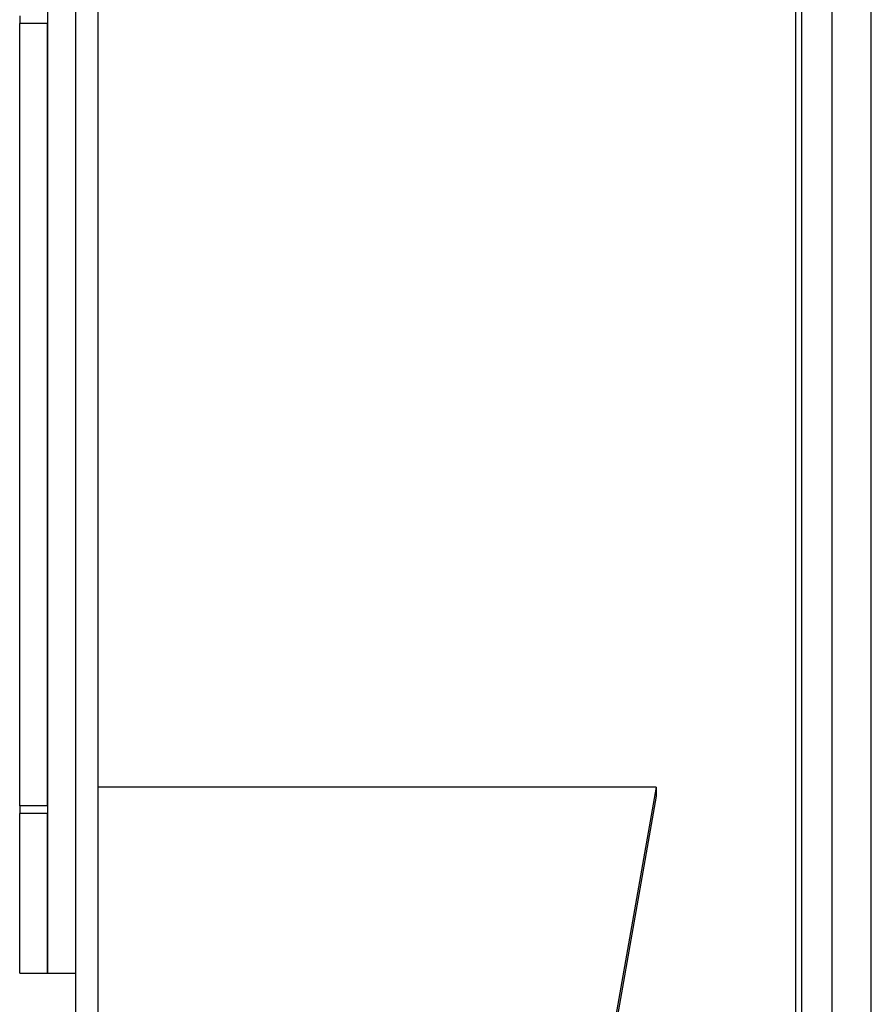
# Model space of a CAD drawing. Units: millimetres. Extents: x 0 to 11880, y 0 to 8400.
# Drawn here: x 4362 to 4667, y 4821 to 5173 of the extents above; entities that cross this region are included whole.
import ezdxf

# ---------------------------------------------------------------- set-up
doc = ezdxf.new("R2010")
doc.units = ezdxf.units.MM
doc.header["$LTSCALE"] = 20
doc.layers.add('AM_0', color=7, linetype='Continuous', lineweight=25)

msp = doc.modelspace()

# ---------------------------------------------------------------- linework, layer by layer
at = {"layer": 'AM_0'}
for p, q in [((4381.8, 5687.8), (4381.8, 4566.09)), ((4389.8, 5687.8), (4389.8, 4566.09)), ((4641.85, 5589.95), (4641.8, 4663.95)), ((4639.8, 4663.95), (4639.8, 5574.45)), ((4652.8, 4491.95), (4652.8, 5284.45)), ((4666.8, 4491.95), (4666.8, 5284.45)), ((4371.8, 5231.95), (4371.8, 4831.95)), ((4361.8, 5174.77), (4361.8, 5171.95)), ((4371.8, 5171.95), (4361.8, 5171.95)), ((4361.8, 4891.94), (4361.8, 5171.95)), ((4371.8, 4891.94), (4371.8, 5171.95)), ((4589.8, 4898.6), (4389.8, 4898.6)), ((4589.8, 4898.6), (4539.88, 4616.1)), ((4589.8, 4898.6), (4589.8, 4895.33)), ((4589.8, 4895.33), (4540.46, 4616.1)), ((4371.8, 4891.94), (4361.8, 4891.94)), ((4361.8, 4891.94), (4361.8, 4889.12)), ((4371.8, 4889.12), (4361.8, 4889.12)), ((4361.8, 4831.95), (4361.8, 4889.12)), ((4371.8, 4831.95), (4371.8, 4889.12)), ((4361.8, 4831.95), (4371.8, 4831.95)), ((4371.8, 4831.95), (4381.8, 4831.95))]:
    msp.add_line(p, q, dxfattribs=at)

doc.saveas('drawing.dxf')
